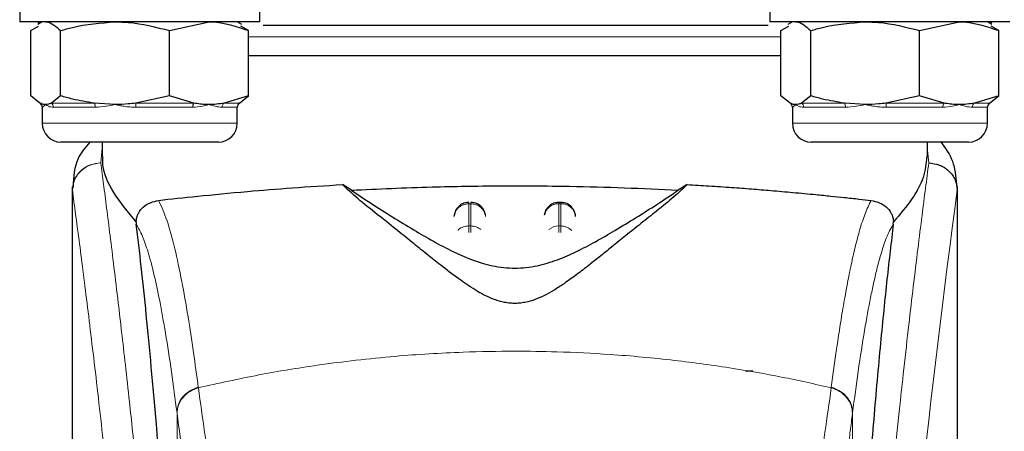
# Model space of a CAD drawing. Units: millimetres. Extents: x 0 to 210, y 0 to 297.
# Drawn here: x 173 to 176, y 226 to 227 of the extents above; entities that cross this region are included whole.
import ezdxf

# ---------------------------------------------------------------- set-up
doc = ezdxf.new("R2010")
doc.units = ezdxf.units.MM

msp = doc.modelspace()

# ---------------------------------------------------------------- linework, layer by layer
at = {"color": 7, "linetype": 'Continuous', "lineweight": 25}
for p, q in [((172.65173, 227.00859), (172.65173, 226.92859)), ((173.45173, 226.92859), (173.45173, 227.00859)), ((175.15173, 227.00859), (175.15173, 226.92859)), ((173.38659, 226.92859), (172.65173, 226.92859)), ((172.6887, 226.89956), (172.71476, 226.91482)), ((172.72673, 226.92859), (172.71179, 226.91996)), ((172.71806, 226.92859), (172.71179, 226.92496)), ((173.15086, 226.89956), (173.2828, 226.92859)), ((173.39166, 226.91996), (173.37673, 226.92859)), ((173.45173, 226.92859), (173.38659, 226.92859)), ((173.41475, 226.89956), (173.38869, 226.91482)), ((175.88659, 226.92859), (175.15173, 226.92859)), ((175.1887, 226.89956), (175.21476, 226.91482)), ((175.22673, 226.92859), (175.21179, 226.91996)), ((175.65086, 226.89956), (175.7828, 226.92859)), ((175.89166, 226.91996), (175.87673, 226.92859)), ((175.89166, 226.92496), (175.88539, 226.92859)), ((175.95173, 226.92859), (175.88659, 226.92859)), ((175.91475, 226.89956), (175.88869, 226.91482)), ((172.6887, 226.68262), (172.6887, 226.89956)), ((172.78784, 226.68262), (172.78784, 226.89956)), ((173.15086, 226.68262), (173.15086, 226.89956)), ((173.41475, 226.68262), (173.41475, 226.89956)), ((175.1887, 226.68262), (175.1887, 226.89956)), ((175.28784, 226.68262), (175.28784, 226.89956)), ((175.65086, 226.68262), (175.65086, 226.89956)), ((175.91475, 226.68262), (175.91475, 226.89956)), ((174.30173, 226.81609), (173.41475, 226.81609)), ((172.71933, 226.6581), (172.6887, 226.68262)), ((172.78784, 226.68262), (172.75721, 226.6581)), ((173.15086, 226.68262), (173.03869, 226.6581)), ((173.23239, 226.6581), (173.15086, 226.68262)), ((173.41475, 226.68262), (173.33321, 226.6581)), ((173.38412, 226.6581), (173.41475, 226.68262)), ((175.21933, 226.6581), (175.1887, 226.68262)), ((175.28784, 226.68262), (175.25721, 226.6581)), ((175.65086, 226.68262), (175.53869, 226.6581)), ((175.73239, 226.6581), (175.65086, 226.68262)), ((175.91475, 226.68262), (175.83321, 226.6581)), ((175.88412, 226.6581), (175.91475, 226.68262)), ((172.71891, 226.6581), (172.71933, 226.6581)), ((172.72673, 226.64457), (172.72673, 226.59109)), ((172.96935, 226.65359), (172.9, 226.6581)), ((173.37673, 226.59109), (173.37673, 226.64457)), ((173.38454, 226.6581), (173.38412, 226.6581)), ((175.21891, 226.6581), (175.21933, 226.6581)), ((175.22673, 226.64457), (175.22673, 226.59109)), ((175.46935, 226.65359), (175.4, 226.6581)), ((175.87673, 226.59109), (175.87673, 226.64457)), ((175.88454, 226.6581), (175.88412, 226.6581)), ((173.31423, 226.52859), (172.78923, 226.52859)), ((172.92673, 226.52859), (172.92673, 226.47938)), ((175.81423, 226.52859), (175.28923, 226.52859)), ((175.67673, 226.47935), (175.67673, 226.52859)), ((172.82673, 226.37958), (172.82673, 224.75374)), ((172.82854, 226.37958), (172.8271, 226.36966)), ((173.75767, 226.36846), (173.7273, 226.38735)), ((174.87615, 226.38735), (174.84578, 226.36846)), ((175.77387, 226.38924), (175.77505, 226.37963)), ((175.77673, 224.74993), (175.77673, 226.37963)), ((174.45472, 226.32797), (174.44879, 226.32797)), ((174.10375, 226.29967), (174.09899, 226.28132)), ((174.40375, 226.29967), (174.4003, 226.2864)), ((174.50447, 226.28243), (174.50435, 226.28428)), ((173.03961, 226.26287), (173.04033, 226.25552)), ((175.56312, 226.25552), (175.56384, 226.26287))]:
    msp.add_line(p, q, dxfattribs=at)
at = {"color": 8, "linetype": 'Continuous', "lineweight": 18}
for p, q in [((175.1887, 226.87859), (173.41475, 226.87859)), ((172.72714, 226.64457), (172.72673, 226.64457)), ((172.75721, 226.6581), (172.9, 226.6581)), ((172.90356, 226.64457), (172.76412, 226.64457)), ((173.03869, 226.6581), (173.23239, 226.6581)), ((173.22815, 226.64457), (173.039, 226.64457)), ((173.37673, 226.64457), (173.32661, 226.64457)), ((173.33321, 226.6581), (173.38454, 226.6581)), ((175.22714, 226.64457), (175.22673, 226.64457)), ((175.25721, 226.6581), (175.4, 226.6581)), ((175.40356, 226.64457), (175.26412, 226.64457)), ((175.53869, 226.6581), (175.73239, 226.6581)), ((175.72815, 226.64457), (175.539, 226.64457)), ((175.87673, 226.64457), (175.82661, 226.64457)), ((175.83321, 226.6581), (175.88454, 226.6581)), ((172.72673, 226.59109), (173.36611, 226.59109)), ((173.36611, 226.59109), (173.37673, 226.59109)), ((175.22673, 226.59109), (175.86611, 226.59109)), ((175.86611, 226.59109), (175.87673, 226.59109)), ((172.92673, 226.50845), (172.92207, 226.45951)), ((175.68136, 226.45928), (175.67673, 226.50062)), ((172.92212, 226.45906), (172.92207, 226.45951)), ((175.77505, 226.37963), (175.77633, 226.36929)), ((174.14879, 226.32319), (174.15466, 226.32319)), ((174.14879, 226.24951), (174.14879, 226.32319)), ((174.15466, 226.32319), (174.15466, 226.24951)), ((174.44879, 226.32319), (174.44879, 226.32797)), ((174.44879, 226.24951), (174.44879, 226.32319)), ((174.44879, 226.32319), (174.45466, 226.32319)), ((174.45466, 226.32319), (174.45466, 226.24951)), ((174.15466, 226.24951), (174.14879, 226.24951)), ((174.44879, 226.22796), (174.44879, 226.24951)), ((174.44879, 226.24951), (174.45466, 226.24951)), ((174.45466, 226.24951), (174.45466, 226.22769)), ((173.24694, 225.71288), (173.2472, 225.71088)), ((175.35651, 225.71288), (175.35625, 225.71088)), ((173.17604, 224.65095), (173.17604, 225.62762)), ((173.17629, 225.62564), (173.17604, 225.62762)), ((175.42741, 225.62762), (175.42716, 225.62564)), ((175.42741, 225.62762), (175.42741, 224.65095))]:
    msp.add_line(p, q, dxfattribs=at)
at = {"color": 7, "linetype": 'Continuous', "lineweight": 25}
for centre, radius, start, end in [((172.7111, 226.64457), 0.01562, 0, 60), ((173.39235, 226.64457), 0.01562, 120, 180), ((175.2111, 226.64457), 0.01562, 0, 60), ((175.89235, 226.64457), 0.01562, 120, 180), ((172.78923, 226.59109), 0.0625, 180, 270), ((173.31423, 226.59109), 0.0625, 270, 0), ((175.28923, 226.59109), 0.0625, 180, 270), ((175.81423, 226.59109), 0.0625, 270, 0)]:
    msp.add_arc(centre, radius, start, end, dxfattribs=at)
at = {"color": 8, "linetype": 'Continuous', "lineweight": 18}
for centre, radius, start, end in [((172.71151, 226.64457), 0.01563, 359.98637, 59.95102), ((172.74805, 226.64489), 0.01608, 358.86046, 55.26625), ((172.88051, 226.64573), 0.02308, 357.09965, 32.39257), ((172.80465, 226.64604), 0.23435, 359.64014, 2.94976), ((173.24854, 226.64561), 0.02042, 142.27723, 182.91906), ((173.34291, 226.64499), 0.01631, 126.47153, 181.47465), ((175.21151, 226.64457), 0.01563, 359.98637, 59.95102), ((175.24805, 226.64489), 0.01608, 358.86046, 55.26625), ((175.38051, 226.64573), 0.02308, 357.09965, 32.39257), ((175.30465, 226.64604), 0.23435, 359.64014, 2.94976), ((175.74854, 226.64561), 0.02042, 142.27723, 182.91906), ((175.84291, 226.64499), 0.01631, 126.47153, 181.47465), ((213.54564, 221.30594), 38.10733, 172.36342, 178.566974), ((174.44687, 226.27461), 0.04862, 87.73797, 166.90726), ((174.45669, 226.27494), 0.04829, 8.66009, 92.41863), ((174.44845, 226.19654), 0.05297, 89.62714, 129.28905), ((174.45516, 226.19712), 0.05239, 46.19446, 90.55125)]:
    msp.add_arc(centre, radius, start, end, dxfattribs=at)
at = {"color": 7, "linetype": 'Continuous', "lineweight": 25}
for points, knots in [([(172.73827, 226.92859), (172.73944, 226.92856), (172.75618, 226.92815), (172.77259, 226.91333), (172.78784, 226.89956)], [0, 0, 0, 0, 0.0702148, 1, 1, 1, 1]), ([(172.78784, 226.89956), (172.80103, 226.90338), (172.86015, 226.92047), (172.92161, 226.92504), (172.96935, 226.92859)], [0, 0, 0, 0, 0.2232335, 1, 1, 1, 1]), ([(172.96935, 226.92859), (172.98418, 226.92824), (173.0456, 226.9268), (173.10546, 226.91131), (173.15086, 226.89956)], [0, 0, 0, 0, 0.24147331, 1, 1, 1, 1]), ([(173.2828, 226.92859), (173.28593, 226.92856), (173.33049, 226.92815), (173.37415, 226.91333), (173.41475, 226.89956)], [0, 0, 0, 0, 0.0702148, 1, 1, 1, 1]), ([(174.30173, 226.91609), (174.22627, 226.91609), (174.07083, 226.91609), (173.88014, 226.91609), (173.7317, 226.91609), (173.59842, 226.91609), (173.51501, 226.91609), (173.46287, 226.91609)], [0, 0, 0, 0, 0.244711, 0.50408, 0.6393152, 0.7745789, 1, 1, 1, 1]), ([(175.14561, 226.91609), (175.09188, 226.91609), (175.00687, 226.91609), (174.87176, 226.91609), (174.72331, 226.91609), (174.53263, 226.91609), (174.37719, 226.91609), (174.30173, 226.91609)], [0, 0, 0, 0, 0.2308221, 0.3651143, 0.4994349, 0.7569954, 1, 1, 1, 1]), ([(175.23827, 226.92859), (175.23944, 226.92856), (175.25618, 226.92815), (175.27259, 226.91333), (175.28784, 226.89956)], [0, 0, 0, 0, 0.0702148, 1, 1, 1, 1]), ([(175.28784, 226.89956), (175.30103, 226.90338), (175.36015, 226.92047), (175.42161, 226.92504), (175.46935, 226.92859)], [0, 0, 0, 0, 0.22323345, 1, 1, 1, 1]), ([(175.46935, 226.92859), (175.48418, 226.92824), (175.5456, 226.9268), (175.60546, 226.91131), (175.65086, 226.89956)], [0, 0, 0, 0, 0.2414733, 1, 1, 1, 1]), ([(175.7828, 226.92859), (175.78593, 226.92856), (175.83049, 226.92815), (175.87415, 226.91333), (175.91475, 226.89956)], [0, 0, 0, 0, 0.0702148, 1, 1, 1, 1]), ([(175.1887, 226.81609), (175.14866, 226.81609), (175.04084, 226.81609), (174.83036, 226.81609), (174.57194, 226.81609), (174.3918, 226.81609), (174.30173, 226.81609)], [0, 0, 0, 0, 0.1644956, 0.4429971, 0.7214985, 1, 1, 1, 1]), ([(172.9, 226.6581), (172.87572, 226.66205), (172.83789, 226.66821), (172.80103, 226.67882), (172.78784, 226.68262)], [0, 0, 0, 0, 0.64204477, 1, 1, 1, 1]), ([(175.4, 226.6581), (175.37572, 226.66205), (175.33789, 226.66821), (175.30103, 226.67882), (175.28784, 226.68262)], [0, 0, 0, 0, 0.6420448, 1, 1, 1, 1]), ([(172.73827, 226.65359), (172.73709, 226.65362), (172.73335, 226.65373), (172.72702, 226.65489), (172.7219, 226.65703), (172.71933, 226.6581)], [0, 0, 0, 0, 0.1856399, 0.5923013, 1, 1, 1, 1]), ([(172.75721, 226.6581), (172.75407, 226.65679), (172.74777, 226.65418), (172.74144, 226.65378), (172.73827, 226.65359)], [0, 0, 0, 0, 0.4990543, 1, 1, 1, 1]), ([(173.03869, 226.6581), (173.03039, 226.65712), (173.00736, 226.65441), (172.98417, 226.65391), (172.96935, 226.65359)], [0, 0, 0, 0, 0.36068746, 1, 1, 1, 1]), ([(173.2828, 226.65359), (173.27968, 226.65362), (173.2697, 226.65373), (173.25286, 226.65489), (173.23922, 226.65703), (173.23239, 226.6581)], [0, 0, 0, 0, 0.1856399, 0.5923013, 1, 1, 1, 1]), ([(173.33321, 226.6581), (173.32485, 226.65679), (173.3081, 226.65418), (173.29125, 226.65378), (173.2828, 226.65359)], [0, 0, 0, 0, 0.4990543, 1, 1, 1, 1]), ([(175.23827, 226.65359), (175.23709, 226.65362), (175.23335, 226.65373), (175.22702, 226.65489), (175.2219, 226.65703), (175.21933, 226.6581)], [0, 0, 0, 0, 0.1856399, 0.5923013, 1, 1, 1, 1]), ([(175.25721, 226.6581), (175.25407, 226.65679), (175.24777, 226.65418), (175.24144, 226.65378), (175.23827, 226.65359)], [0, 0, 0, 0, 0.4990543, 1, 1, 1, 1]), ([(175.53869, 226.6581), (175.53039, 226.65712), (175.50736, 226.65441), (175.48417, 226.65391), (175.46935, 226.65359)], [0, 0, 0, 0, 0.3606875, 1, 1, 1, 1]), ([(175.7828, 226.65359), (175.77968, 226.65362), (175.7697, 226.65373), (175.75286, 226.65489), (175.73922, 226.65703), (175.73239, 226.6581)], [0, 0, 0, 0, 0.1856399, 0.5923013, 1, 1, 1, 1]), ([(175.83321, 226.6581), (175.82485, 226.65679), (175.8081, 226.65418), (175.79125, 226.65378), (175.7828, 226.65359)], [0, 0, 0, 0, 0.4990543, 1, 1, 1, 1]), ([(172.88533, 226.52859), (172.87045, 226.51119), (172.83443, 226.46907), (172.83132, 226.41278), (172.8295, 226.37976)], [0, 0, 0, 0, 0.4132172, 1, 1, 1, 1]), ([(175.77438, 226.38936), (175.77213, 226.41523), (175.76759, 226.46721), (175.73684, 226.5096), (175.7214, 226.5309)], [0, 0, 0, 0, 0.4976184, 1, 1, 1, 1]), ([(173.03963, 226.26287), (173.01265, 226.29583), (172.95795, 226.36266), (172.92719, 226.43459), (172.92895, 226.47027), (172.92939, 226.47938)], [0, 0, 0, 0, 0.42024493, 0.85199472, 1, 1, 1, 1]), ([(175.67383, 226.47935), (175.6722, 226.45711), (175.66906, 226.41415), (175.62883, 226.34016), (175.58561, 226.28877), (175.56382, 226.26287)], [0, 0, 0, 0, 0.3476055, 0.6712122, 1, 1, 1, 1]), ([(175.68136, 226.45928), (175.69351, 226.45782), (175.71787, 226.4549), (175.74431, 226.43768), (175.76034, 226.41942), (175.77251, 226.39865), (175.7748, 226.3813), (175.77629, 226.36999)], [0, 0, 0, 0, 0.2472054, 0.4958403, 0.6276582, 0.7573481, 1, 1, 1, 1]), ([(173.11419, 226.33475), (173.15583, 226.33926), (173.24032, 226.34843), (173.39561, 226.36343), (173.55882, 226.37691), (173.67077, 226.38384), (173.72726, 226.38734)], [0, 0, 0, 0, 0.2722721, 0.5524487, 0.7741267, 1, 1, 1, 1]), ([(174.87615, 226.38735), (174.86231, 226.37405), (174.83421, 226.34705), (174.7792, 226.30334), (174.72432, 226.25951), (174.6741, 226.21934), (174.62741, 226.18171), (174.58498, 226.14759), (174.5449, 226.11582), (174.50624, 226.08611), (174.4686, 226.05893), (174.43396, 226.03632), (174.402, 226.01844), (174.37127, 226.00467), (174.34303, 225.99601), (174.3179, 225.9923), (174.29918, 225.99156), (174.28059, 225.99285), (174.25595, 225.99715), (174.21391, 226.011), (174.16555, 226.03814), (174.10925, 226.0767), (174.05749, 226.11659), (174.0061, 226.15748), (173.95614, 226.19777), (173.90005, 226.24284), (173.83883, 226.29173), (173.77516, 226.34198), (173.74354, 226.37195), (173.7273, 226.38735)], [0, 0, 0, 0, 0.0706615, 0.1434377, 0.1995425, 0.2506555, 0.294417, 0.3311844, 0.3635278, 0.3950548, 0.4221199, 0.4447918, 0.4623094, 0.4763468, 0.4893637, 0.4952749, 0.5007928, 0.5063041, 0.512303, 0.5254495, 0.5571442, 0.5936014, 0.6400896, 0.6784674, 0.7242059, 0.775909, 0.8414641, 0.9185572, 1, 1, 1, 1]), ([(173.75767, 226.36846), (173.84614, 226.37261), (174.00574, 226.38009), (174.25311, 226.38387), (174.46886, 226.38247), (174.66925, 226.37715), (174.78656, 226.37137), (174.84578, 226.36846)], [0, 0, 0, 0, 0.2519179, 0.4544735, 0.6629051, 0.8298431, 1, 1, 1, 1]), ([(174.87615, 226.38735), (174.90051, 226.38591), (174.95107, 226.38292), (175.02258, 226.37803), (175.09127, 226.37289), (175.15972, 226.36731), (175.23187, 226.36098), (175.2982, 226.35471), (175.35445, 226.34906), (175.4026, 226.34407), (175.44787, 226.33925), (175.47594, 226.3362), (175.48926, 226.33475)], [0, 0, 0, 0, 0.0963816, 0.1999888, 0.2945607, 0.3895919, 0.504509, 0.6321976, 0.7218426, 0.8068016, 0.9082846, 1, 1, 1, 1]), ([(173.75767, 226.36846), (173.77864, 226.35409), (173.81816, 226.32702), (173.89005, 226.28202), (173.95926, 226.23951), (174.02566, 226.20076), (174.08876, 226.16719), (174.14408, 226.14237), (174.19001, 226.12653), (174.22562, 226.11712), (174.26262, 226.11091), (174.30175, 226.10858), (174.34078, 226.11091), (174.37724, 226.11702), (174.41206, 226.12613), (174.45724, 226.14153), (174.51203, 226.16588), (174.5748, 226.19909), (174.64063, 226.23738), (174.70927, 226.27945), (174.78273, 226.32536), (174.82344, 226.35318), (174.84578, 226.36846)], [0, 0, 0, 0, 0.1021901, 0.1926223, 0.2691468, 0.3321812, 0.3867789, 0.4303136, 0.451102, 0.4687053, 0.4853724, 0.5000254, 0.5146338, 0.5311776, 0.5482262, 0.5682589, 0.6111898, 0.6650707, 0.7274894, 0.8025255, 0.8916019, 1, 1, 1, 1]), ([(175.77633, 226.36929), (175.77632, 226.36926), (175.77632, 226.3692), (175.77632, 226.36918), (175.77631, 226.36919), (175.77631, 226.36921), (175.77631, 226.36924), (175.77631, 226.36935), (175.7763, 226.36954), (175.7763, 226.36972), (175.7763, 226.36981), (175.7763, 226.36984), (175.7763, 226.36984), (175.7763, 226.36986), (175.77629, 226.36987), (175.77629, 226.36993), (175.77629, 226.36997), (175.77629, 226.36999)], [0, 0, 0, 0, 0.1940065, 0.2642772, 0.3191567, 0.3438588, 0.369986, 0.429904, 0.5953187, 0.7348504, 0.7755443, 0.7896494, 0.7955234, 0.8008769, 0.9067617, 0.9537831, 1, 1, 1, 1]), ([(173.03963, 226.26287), (173.03986, 226.26539), (173.04035, 226.27058), (173.04261, 226.28084), (173.04927, 226.29759), (173.07112, 226.32431), (173.09609, 226.33036), (173.11419, 226.33475)], [0, 0, 0, 0, 0.0409221, 0.0842179, 0.1840356, 0.4087245, 1, 1, 1, 1]), ([(174.14881, 226.3273), (174.1446, 226.32726), (174.13466, 226.32717), (174.12174, 226.32073), (174.11058, 226.31135), (174.10612, 226.30372), (174.10375, 226.29967)], [0, 0, 0, 0, 0.2243119, 0.529, 0.7503499, 1, 1, 1, 1]), ([(174.20382, 226.28677), (174.20269, 226.29117), (174.19993, 226.30185), (174.19105, 226.31324), (174.17966, 226.32176), (174.16835, 226.32704), (174.15905, 226.32739), (174.15466, 226.32756)], [0, 0, 0, 0, 0.1952644, 0.4745795, 0.6004294, 0.8114661, 1, 1, 1, 1]), ([(174.44882, 226.3273), (174.4446, 226.32726), (174.43466, 226.32717), (174.42174, 226.32073), (174.41058, 226.31135), (174.40612, 226.30372), (174.40375, 226.29967)], [0, 0, 0, 0, 0.2243633, 0.5290312, 0.7503664, 1, 1, 1, 1]), ([(174.4997, 226.29967), (174.49623, 226.30524), (174.49121, 226.31331), (174.47961, 226.32174), (174.46836, 226.32704), (174.45905, 226.32739), (174.45466, 226.32756)], [0, 0, 0, 0, 0.3470892, 0.5034759, 0.7657194, 1, 1, 1, 1]), ([(175.48926, 226.33475), (175.50735, 226.33036), (175.53234, 226.32431), (175.55418, 226.29758), (175.56085, 226.28082), (175.56311, 226.27057), (175.56359, 226.26539), (175.56382, 226.26287)], [0, 0, 0, 0, 0.5911253, 0.8163073, 0.9158971, 0.9591236, 1, 1, 1, 1]), ([(174.50417, 226.28129), (174.50415, 226.283), (174.50409, 226.28938), (174.50155, 226.29532), (174.4997, 226.29967)], [0, 0, 0, 0, 0.2680234, 1, 1, 1, 1]), ([(173.17252, 224.65989), (173.16495, 224.78621), (173.15104, 225.01839), (173.12864, 225.3262), (173.1088, 225.57379), (173.09042, 225.78224), (173.07365, 225.9569), (173.05691, 226.11702), (173.04586, 226.20936), (173.04033, 226.25552)], [0, 0, 0, 0, 0.1885479, 0.3465564, 0.5056623, 0.6282057, 0.750749, 0.8753745, 1, 1, 1, 1]), ([(175.56312, 226.25552), (175.5561, 226.19638), (175.54202, 226.07769), (175.52011, 225.85947), (175.49758, 225.61004), (175.47461, 225.32429), (175.45179, 225.0094), (175.43791, 224.77672), (175.43093, 224.65989)], [0, 0, 0, 0, 0.158046, 0.3171895, 0.4844857, 0.6530852, 0.8258233, 1, 1, 1, 1]), ([(175.07211, 225.76583), (175.07243, 225.76609), (175.07303, 225.76659), (175.07766, 225.76721), (175.08346, 225.76761), (175.0892, 225.76782), (175.09296, 225.76784), (175.09465, 225.76785)], [0, 0, 0, 0, 0.2818086, 0.5459895, 0.7330185, 0.8801564, 1, 1, 1, 1])]:
    msp.add_open_spline(points, degree=3, knots=knots, dxfattribs=at)
at = {"color": 8, "linetype": 'Continuous', "lineweight": 18}
for points, knots in [([(172.73827, 226.65359), (172.7382, 226.65353), (172.73557, 226.65129), (172.7303, 226.64651), (172.72829, 226.64528), (172.72714, 226.64457)], [0, 0, 0, 0, 0.0113241, 0.4311416, 1, 1, 1, 1]), ([(172.76412, 226.64457), (172.76109, 226.64475), (172.75501, 226.64512), (172.74807, 226.64746), (172.74259, 226.65029), (172.7397, 226.65238), (172.73834, 226.65353), (172.73827, 226.65359)], [0, 0, 0, 0, 0.2831155, 0.569051, 0.7785242, 0.9886854, 1, 1, 1, 1]), ([(172.96935, 226.65359), (172.96909, 226.65353), (172.95944, 226.65129), (172.93708, 226.64651), (172.91581, 226.64528), (172.90356, 226.64457)], [0, 0, 0, 0, 0.01132405, 0.4311416, 1, 1, 1, 1]), ([(173.039, 226.64457), (173.03228, 226.64475), (173.01878, 226.64512), (173.00057, 226.64746), (172.98433, 226.65029), (172.97457, 226.65238), (172.9696, 226.65353), (172.96935, 226.65359)], [0, 0, 0, 0, 0.2831155, 0.569051, 0.7785242, 0.9886854, 1, 1, 1, 1]), ([(173.2828, 226.65359), (173.28262, 226.65353), (173.27559, 226.65129), (173.25851, 226.64651), (173.23924, 226.64528), (173.22815, 226.64457)], [0, 0, 0, 0, 0.0113241, 0.4311416, 1, 1, 1, 1]), ([(173.32661, 226.64457), (173.32291, 226.64475), (173.3155, 226.64512), (173.30422, 226.64746), (173.29347, 226.65029), (173.28659, 226.65238), (173.28299, 226.65353), (173.2828, 226.65359)], [0, 0, 0, 0, 0.2831155, 0.569051, 0.7785242, 0.9886854, 1, 1, 1, 1]), ([(175.23827, 226.65359), (175.2382, 226.65353), (175.23557, 226.65129), (175.2303, 226.64651), (175.22829, 226.64528), (175.22714, 226.64457)], [0, 0, 0, 0, 0.0113241, 0.4311416, 1, 1, 1, 1]), ([(175.26412, 226.64457), (175.26109, 226.64475), (175.25501, 226.64512), (175.24807, 226.64746), (175.24259, 226.65029), (175.2397, 226.65238), (175.23834, 226.65353), (175.23827, 226.65359)], [0, 0, 0, 0, 0.2831155, 0.569051, 0.7785242, 0.9886854, 1, 1, 1, 1]), ([(175.46935, 226.65359), (175.46909, 226.65353), (175.45944, 226.65129), (175.43708, 226.64651), (175.41581, 226.64528), (175.40356, 226.64457)], [0, 0, 0, 0, 0.0113241, 0.4311416, 1, 1, 1, 1]), ([(175.539, 226.64457), (175.53228, 226.64475), (175.51878, 226.64512), (175.50057, 226.64746), (175.48433, 226.65029), (175.47457, 226.65238), (175.4696, 226.65353), (175.46935, 226.65359)], [0, 0, 0, 0, 0.2831155, 0.569051, 0.7785242, 0.9886854, 1, 1, 1, 1]), ([(175.7828, 226.65359), (175.78262, 226.65353), (175.77559, 226.65129), (175.75851, 226.64651), (175.73924, 226.64528), (175.72815, 226.64457)], [0, 0, 0, 0, 0.0113241, 0.4311416, 1, 1, 1, 1]), ([(175.82661, 226.64457), (175.82291, 226.64475), (175.8155, 226.64512), (175.80422, 226.64746), (175.79347, 226.65029), (175.78659, 226.65238), (175.78299, 226.65353), (175.7828, 226.65359)], [0, 0, 0, 0, 0.2831155, 0.569051, 0.7785242, 0.9886854, 1, 1, 1, 1]), ([(172.8271, 226.36966), (172.82848, 226.38108), (172.83061, 226.39861), (172.84277, 226.41959), (172.85517, 226.43389), (172.8704, 226.44535), (172.89228, 226.45637), (172.91035, 226.45827), (172.92207, 226.45951)], [0, 0, 0, 0, 0.2430759, 0.3729635, 0.5048824, 0.6360886, 0.7639247, 1, 1, 1, 1]), ([(172.92212, 226.45906), (172.91028, 226.45771), (172.89209, 226.45564), (172.87016, 226.44433), (172.85503, 226.43273), (172.84278, 226.41842), (172.83083, 226.39766), (172.82864, 226.38043), (172.82722, 226.36923)], [0, 0, 0, 0, 0.2396642, 0.3684937, 0.4999998, 0.631506, 0.7603356, 1, 1, 1, 1]), ([(172.92212, 226.45906), (172.92512, 226.43617), (172.93117, 226.38998), (172.94153, 226.30907), (172.95309, 226.2173), (172.96601, 226.11216), (172.97891, 226.00403), (172.99163, 225.89478), (173.00403, 225.78576), (173.01628, 225.675), (173.02855, 225.56123), (173.04099, 225.44257), (173.05746, 225.2804), (173.07678, 225.08033), (173.09813, 224.84702), (173.11742, 224.61972), (173.13494, 224.39945), (173.15046, 224.19051), (173.16579, 223.96953), (173.18078, 223.73387), (173.19532, 223.481), (173.20815, 223.23183), (173.21841, 223.00631), (173.22656, 222.80395), (173.23302, 222.62349), (173.23872, 222.44404), (173.24186, 222.32453), (173.24342, 222.2651)], [0, 0, 0, 0, 0.0364666, 0.0736016, 0.1118827, 0.1521462, 0.1941942, 0.2256857, 0.2594101, 0.2953675, 0.3229388, 0.3547806, 0.3908925, 0.4480077, 0.5009436, 0.552083, 0.5978798, 0.6407229, 0.6806123, 0.7303583, 0.7785139, 0.8250802, 0.8700581, 0.9030711, 0.9357321, 0.9680415, 1, 1, 1, 1]), ([(175.36003, 222.2651), (175.36116, 222.30873), (175.36343, 222.39634), (175.36738, 222.52792), (175.37173, 222.66015), (175.37654, 222.79289), (175.38178, 222.92603), (175.38928, 223.10194), (175.39977, 223.3225), (175.41408, 223.58807), (175.43037, 223.85834), (175.44699, 224.10688), (175.46379, 224.33733), (175.48064, 224.55343), (175.49892, 224.77278), (175.52085, 225.01886), (175.54273, 225.24853), (175.56436, 225.46142), (175.58192, 225.62719), (175.59885, 225.7809), (175.61466, 225.91974), (175.63555, 226.09729), (175.65911, 226.28892), (175.67414, 226.40396), (175.68136, 226.45928)], [0, 0, 0, 0, 0.0234571, 0.0471077, 0.070952, 0.0949904, 0.1192229, 0.1436499, 0.1916159, 0.2415874, 0.2935655, 0.3475514, 0.3889285, 0.4341908, 0.4833381, 0.5318075, 0.6013897, 0.6485773, 0.6955309, 0.7367429, 0.7822345, 0.8247327, 0.915715, 1, 1, 1, 1]), ([(172.8271, 226.36966), (172.82709, 226.28413), (172.82709, 226.09108), (172.82711, 225.82376), (172.82712, 225.57189), (172.82711, 225.3663), (172.82704, 225.1819), (172.82693, 225.02098), (172.82678, 224.88076), (172.82675, 224.79406), (172.82674, 224.75374)], [0, 0, 0, 0, 0.1586713, 0.3581142, 0.4958836, 0.6259049, 0.7394987, 0.8379721, 0.9246413, 1, 1, 1, 1]), ([(172.82722, 226.36923), (172.82719, 226.3693), (172.82714, 226.36944), (172.82711, 226.36959), (172.8271, 226.36966)], [0, 0, 0, 0, 0.5000081, 1, 1, 1, 1]), ([(172.82722, 226.36923), (172.8272, 226.17662), (172.82717, 225.79138), (172.82713, 225.30971), (172.82742, 224.92395), (172.82885, 224.6339), (172.83231, 224.34728), (172.84199, 224.1596), (172.84675, 224.06742)], [0, 0, 0, 0, 0.2502437, 0.5005038, 0.6257672, 0.7515016, 0.8779541, 1, 1, 1, 1]), ([(172.82722, 226.36923), (172.83438, 226.31622), (172.84872, 226.21018), (172.87575, 225.99861), (172.90566, 225.75111), (172.93793, 225.46622), (172.97139, 225.14775), (173.00494, 224.79846), (173.03751, 224.42175), (173.0681, 224.02117), (173.09581, 223.60054), (173.11972, 223.16383), (173.13963, 222.7155), (173.14869, 222.41114), (173.15322, 222.25894)], [0, 0, 0, 0, 0.0833085, 0.1666371, 0.2499735, 0.3333146, 0.4166536, 0.4999881, 0.5833195, 0.6666497, 0.74998, 0.833314, 0.9166531, 1, 1, 1, 1]), ([(175.77629, 226.36999), (175.77628, 226.35618), (175.77628, 226.32582), (175.77627, 226.27619), (175.77627, 226.21838), (175.77626, 226.15239), (175.77627, 226.07823), (175.77627, 226.01363), (175.77627, 225.95759), (175.77628, 225.89468), (175.77629, 225.79169), (175.77629, 225.69873), (175.77629, 225.6374), (175.77629, 225.62837), (175.77629, 225.62474), (175.77629, 225.62156), (175.77629, 225.61163), (175.77629, 225.58063), (175.77629, 225.52221), (175.77629, 225.43148), (175.77627, 225.31191), (175.77622, 225.17913), (175.7761, 225.05604), (175.77594, 224.95646), (175.77573, 224.87501), (175.77534, 224.77198), (175.77465, 224.66026), (175.77346, 224.55123), (175.77237, 224.48177), (175.77143, 224.43192), (175.77035, 224.38342), (175.76868, 224.3213), (175.76612, 224.24627), (175.76242, 224.16018), (175.75871, 224.09952), (175.75676, 224.06778)], [0, 0, 0, 0, 0.0179461, 0.0394333, 0.0644616, 0.0930312, 0.1251421, 0.1607945, 0.1769361, 0.1979251, 0.2425122, 0.3106975, 0.3186777, 0.3221678, 0.3224286, 0.3233871, 0.3262991, 0.3353272, 0.3636558, 0.4021744, 0.4531718, 0.5189701, 0.5746418, 0.6130852, 0.6483777, 0.6805216, 0.7470835, 0.7938211, 0.8227425, 0.8378631, 0.8590654, 0.8863069, 0.9194136, 0.9578266, 1, 1, 1, 1]), ([(175.77633, 226.36929), (175.77633, 226.28078), (175.77635, 226.08187), (175.77634, 225.81167), (175.77633, 225.56067), (175.77634, 225.3595), (175.77641, 225.17646), (175.77651, 225.01603), (175.77667, 224.87596), (175.77667, 224.78973), (175.77667, 224.74993)], [0, 0, 0, 0, 0.1638474, 0.3681679, 0.5001425, 0.6284548, 0.7405532, 0.8389428, 0.9256647, 1, 1, 1, 1]), ([(173.24694, 225.71288), (173.24167, 225.75201), (173.23036, 225.83611), (173.21207, 225.95457), (173.19128, 226.07238), (173.16793, 226.18094), (173.14201, 226.27564), (173.12373, 226.31447), (173.11419, 226.33474)], [0, 0, 0, 0, 0.121367, 0.2608697, 0.4184816, 0.5942032, 0.7880465, 1, 1, 1, 1]), ([(174.14879, 226.32319), (174.14879, 226.32589), (174.14879, 226.32893), (174.14879, 226.32769), (174.14879, 226.32755)], [0, 0, 0, 0, 0.8882607, 1, 1, 1, 1]), ([(174.15466, 226.32319), (174.15466, 226.32589), (174.15466, 226.32893), (174.15466, 226.32769), (174.15466, 226.32755)], [0, 0, 0, 0, 0.8897861, 1, 1, 1, 1]), ([(174.45466, 226.32319), (174.45466, 226.32589), (174.45466, 226.32893), (174.45466, 226.32769), (174.45466, 226.32755)], [0, 0, 0, 0, 0.88978644, 1, 1, 1, 1]), ([(175.35651, 225.71288), (175.36235, 225.75618), (175.37314, 225.83626), (175.38812, 225.93334), (175.39979, 226.00236), (175.40849, 226.04984), (175.41388, 226.07765), (175.41745, 226.09537), (175.41957, 226.10565), (175.42132, 226.11397), (175.42663, 226.13892), (175.43645, 226.1821), (175.45178, 226.23977), (175.46963, 226.29502), (175.48244, 226.32095), (175.48926, 226.33475)], [0, 0, 0, 0, 0.13457717, 0.24891922, 0.34306495, 0.40044043, 0.44648428, 0.46525987, 0.48120578, 0.49432283, 0.50461169, 0.60088603, 0.71556914, 0.84862206, 1, 1, 1, 1]), ([(173.17604, 225.62762), (173.1699, 225.67412), (173.15721, 225.7703), (173.13792, 225.8941), (173.11845, 226.00222), (173.09902, 226.09219), (173.07996, 226.16312), (173.06035, 226.22014), (173.04725, 226.24329), (173.04033, 226.25552)], [0, 0, 0, 0, 0.1392239, 0.2879737, 0.4324668, 0.5726123, 0.7169423, 0.8504468, 1, 1, 1, 1]), ([(174.11245, 226.23463), (174.11312, 226.23551), (174.11733, 226.24107), (174.1302, 226.24743), (174.1426, 226.24882), (174.14879, 226.24951)], [0, 0, 0, 0, 0.0859303, 0.5429651, 1, 1, 1, 1]), ([(174.14879, 226.22751), (174.14879, 226.22966), (174.14879, 226.23551), (174.14879, 226.24335), (174.14879, 226.24746), (174.14879, 226.24951)], [0, 0, 0, 0, 0.2250759, 0.6125379, 1, 1, 1, 1]), ([(174.15466, 226.24951), (174.15466, 226.24746), (174.15466, 226.24334), (174.15466, 226.23559), (174.15466, 226.22983), (174.15466, 226.22777)], [0, 0, 0, 0, 0.391162, 0.7823239, 1, 1, 1, 1]), ([(174.15466, 226.24951), (174.16102, 226.24895), (174.17357, 226.24784), (174.18356, 226.24089), (174.18849, 226.23747)], [0, 0, 0, 0, 0.5070338, 1, 1, 1, 1]), ([(175.56312, 226.25552), (175.55894, 226.24858), (175.55115, 226.23565), (175.54039, 226.2105), (175.53067, 226.18375), (175.52011, 226.15003), (175.50892, 226.10859), (175.49758, 226.06038), (175.48392, 225.99564), (175.46684, 225.90223), (175.44683, 225.77461), (175.43364, 225.67475), (175.42741, 225.62762)], [0, 0, 0, 0, 0.0902225, 0.1681237, 0.2336825, 0.3017487, 0.3987047, 0.4790672, 0.5514167, 0.7007952, 0.8588071, 1, 1, 1, 1]), ([(173.2472, 225.71088), (173.31437, 225.72583), (173.44524, 225.75497), (173.66392, 225.79063), (173.8908, 225.81681), (174.11099, 225.83026), (174.29088, 225.83357), (174.45439, 225.83114), (174.63196, 225.82244), (174.82809, 225.8045), (175.01866, 225.77827), (175.19298, 225.74764), (175.30129, 225.72326), (175.35625, 225.71088)], [0, 0, 0, 0, 0.0973102, 0.1895797, 0.3125732, 0.419016, 0.4999911, 0.565702, 0.6491038, 0.7501785, 0.8429895, 0.9203157, 1, 1, 1, 1]), ([(173.17604, 225.62762), (173.17697, 225.63687), (173.17889, 225.65588), (173.19452, 225.68182), (173.21772, 225.70258), (173.23738, 225.70951), (173.24694, 225.71288)], [0, 0, 0, 0, 0.2431093, 0.5, 0.7568907, 1, 1, 1, 1]), ([(173.17629, 225.62564), (173.17723, 225.63488), (173.17915, 225.65389), (173.19477, 225.67982), (173.21798, 225.70058), (173.23764, 225.70751), (173.2472, 225.71088)], [0, 0, 0, 0, 0.2431086, 0.5, 0.7568914, 1, 1, 1, 1]), ([(173.32996, 225.20517), (173.3163, 225.27381), (173.28897, 225.41111), (173.26112, 225.61096), (173.2472, 225.71088)], [0, 0, 0, 0, 0.4999901, 1, 1, 1, 1]), ([(175.27349, 225.20517), (175.28715, 225.27381), (175.31448, 225.41111), (175.34233, 225.61096), (175.35625, 225.71088)], [0, 0, 0, 0, 0.4999901, 1, 1, 1, 1]), ([(175.35625, 225.71088), (175.36581, 225.70751), (175.38547, 225.70058), (175.40868, 225.67982), (175.4243, 225.65389), (175.42622, 225.63488), (175.42716, 225.62564)], [0, 0, 0, 0, 0.2431086, 0.5, 0.7568914, 1, 1, 1, 1]), ([(175.35651, 225.71288), (175.36607, 225.70951), (175.38573, 225.70258), (175.40893, 225.68182), (175.42456, 225.65588), (175.42648, 225.63687), (175.42741, 225.62762)], [0, 0, 0, 0, 0.2431093, 0.5, 0.7568907, 1, 1, 1, 1]), ([(173.27365, 225.03472), (173.27126, 225.04478), (173.26629, 225.0657), (173.25855, 225.10137), (173.25024, 225.14229), (173.24135, 225.18928), (173.23186, 225.24288), (173.22294, 225.29672), (173.21115, 225.37181), (173.19599, 225.47479), (173.18308, 225.57365), (173.17629, 225.62564)], [0, 0, 0, 0, 0.0745035, 0.1548747, 0.2411161, 0.3332307, 0.4312218, 0.5350922, 0.6090033, 0.794339, 1, 1, 1, 1]), ([(175.42716, 225.62564), (175.42461, 225.60583), (175.4196, 225.56689), (175.41226, 225.51216), (175.40521, 225.46122), (175.39845, 225.41403), (175.39197, 225.37035), (175.38465, 225.32278), (175.37364, 225.2544), (175.35955, 225.17428), (175.34402, 225.09576), (175.33433, 225.05416), (175.3298, 225.03472)], [0, 0, 0, 0, 0.0770113, 0.1513422, 0.222994, 0.2919679, 0.3582652, 0.4218873, 0.517036, 0.6978029, 0.8587848, 1, 1, 1, 1])]:
    msp.add_open_spline(points, degree=3, knots=knots, dxfattribs=at)
for points in [[(174.14879, 226.32319), (174.14249, 226.32257), (174.12989, 226.32131), (174.11378, 226.31161), (174.1021, 226.29765), (174.09996, 226.28635), (174.09889, 226.2807)], [(174.15466, 226.32319), (174.16096, 226.32257), (174.17356, 226.32131), (174.18967, 226.31161), (174.20135, 226.29765), (174.20349, 226.28635), (174.20457, 226.2807)]]:
    msp.add_open_spline(points, degree=3, dxfattribs=at)

doc.saveas('drawing.dxf')
